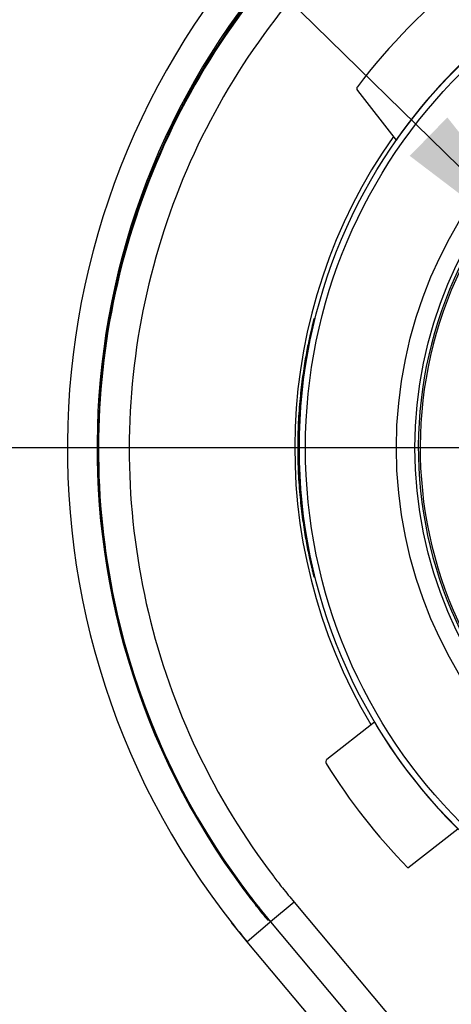
# Model space of a CAD drawing. Units: millimetres. Extents: x 0 to 420, y 0 to 297.
# Drawn here: x 28 to 35, y 228 to 244 of the extents above; entities that cross this region are included whole.
import ezdxf

# ---------------------------------------------------------------- set-up
doc = ezdxf.new("R2010")
doc.units = ezdxf.units.MM
doc.header["$LTSCALE"] = 23.1
doc.layers.get('0').update_dxf_attribs({"linetype": 'CONTINUOUS'})
for name, color, linetype in [('_04_NOTES', 7, 'CONTINUOUS'), ('BEZUGSACHSEN', 7, 'CONTINUOUS'), ('RUNDUNGEN', 7, 'CONTINUOUS')]:
    doc.layers.add(name, color=color, linetype=linetype)
doc.styles.get("Standard").update_dxf_attribs({"font": 'ARIALN.TTF'})
doc.dimstyles.get("Standard").update_dxf_attribs({"dimtxt": 3.5, "dimasz": 3.5, "dimexe": 1.5, "dimexo": 1, "dimtad": 1, "dimdsep": 46, "dimtxsty": 'Standard', "dimblk": '_FILLED', "dimblk1": '_FILLED', "dimblk2": '_FILLED', "dimcen": 0.09, "dimclrt": 7, "dimazin": 2, "dimtol": 1, "dimtp": 0.05, "dimtm": 0.05, "dimtfac": 1, "dimtofl": 0, "dimtmove": 0, "dimatfit": 3, "dimldrblk": '_FILLED', "dimfxl": 1, "dimtolj": 1, "dimarcsym": 0})

# ---------------------------------------------------------------- blocks, each defined once
blk = doc.blocks.new('_FILLED')
at = {"color": 0, "linetype": 'ByBlock'}
blk.add_solid([(0, 0), (-1, 0.125), (-1, -0.125)], dxfattribs=at)

msp = doc.modelspace()

# ---------------------------------------------------------------- linework, layer by layer
at = {"color": 7}
msp.add_line((34.587, 230.335), (35.397, 230.968), dxfattribs=at)
for start, end in [(111.0159, 144.9841), (210.7611, 225.2389)]:
    msp.add_arc((41.544, 237.166), 8.73, start, end, dxfattribs=at)
at = {"layer": 'BEZUGSACHSEN', "color": 7}
msp.add_line((41.544, 237.166), (23.996, 237.166), dxfattribs=at)
msp.add_arc((41.544, 237.166), 8.8, 144.8461, 210.7747, dxfattribs=at)
for points, knots in [([(33.059, 239.266), (33.058, 239.266), (33.058, 239.265), (33.057, 239.264), (33.056, 239.26), (33.054, 239.253), (33.051, 239.242), (33.046, 239.224), (33.04, 239.201), (33.033, 239.174), (33.025, 239.141), (33.013, 239.089), (32.995, 239.012), (32.972, 238.906), (32.947, 238.784), (32.922, 238.647), (32.896, 238.495), (32.863, 238.269), (32.827, 237.962), (32.799, 237.572), (32.79, 237.166), (32.799, 236.76), (32.827, 236.371), (32.863, 236.064), (32.896, 235.837), (32.922, 235.686), (32.947, 235.548), (32.972, 235.426), (32.995, 235.321), (33.013, 235.244), (33.025, 235.191), (33.033, 235.159), (33.04, 235.131), (33.046, 235.109), (33.051, 235.091), (33.054, 235.079), (33.056, 235.073), (33.057, 235.069), (33.058, 235.068), (33.058, 235.066), (33.059, 235.066)], [0, 0, 0, 0, 0.000179, 0.000662, 0.001452, 0.002549, 0.00566, 0.009986, 0.015518, 0.022234, 0.03011, 0.039123, 0.060449, 0.085962, 0.115387, 0.14842, 0.184744, 0.22402, 0.309963, 0.40312, 0.5, 0.59688, 0.690036, 0.775979, 0.815255, 0.851579, 0.884613, 0.914037, 0.939551, 0.960877, 0.969889, 0.977766, 0.984482, 0.990013, 0.99434, 0.997451, 0.998548, 0.999338, 0.999821, 1, 1, 1, 1]), ([(33.059, 235.066), (33.059, 235.066), (33.059, 235.068), (33.059, 235.069), (33.058, 235.073), (33.057, 235.079), (33.054, 235.091), (33.05, 235.109), (33.045, 235.131), (33.039, 235.159), (33.032, 235.191), (33.021, 235.244), (33.004, 235.321), (32.983, 235.426), (32.96, 235.548), (32.936, 235.686), (32.912, 235.838), (32.88, 236.064), (32.845, 236.371), (32.819, 236.76), (32.809, 237.166), (32.819, 237.572), (32.845, 237.962), (32.88, 238.269), (32.912, 238.495), (32.936, 238.647), (32.96, 238.784), (32.983, 238.906), (33.004, 239.012), (33.021, 239.089), (33.032, 239.141), (33.039, 239.174), (33.045, 239.201), (33.05, 239.224), (33.054, 239.242), (33.057, 239.253), (33.058, 239.26), (33.059, 239.264), (33.059, 239.265), (33.059, 239.266), (33.059, 239.266)], [0, 0, 0, 0, 0.000152, 0.000607, 0.00137, 0.002441, 0.0055, 0.009777, 0.015264, 0.021939, 0.02978, 0.038761, 0.060041, 0.08553, 0.11495, 0.147998, 0.184351, 0.223668, 0.309718, 0.402995, 0.5, 0.597004, 0.690282, 0.776331, 0.815648, 0.852002, 0.885049, 0.914469, 0.939958, 0.961239, 0.97022, 0.978061, 0.984736, 0.990222, 0.9945, 0.997559, 0.99863, 0.999393, 0.999848, 1, 1, 1, 1])]:
    msp.add_open_spline(points, degree=3, knots=knots, dxfattribs=at)
at = {"layer": 'RUNDUNGEN', "color": 7}
for p, q in [((33.765, 242.982), (34.395, 242.175)), ((34.043, 232.701), (33.268, 232.096)), ((32.153, 229.696), (32.352, 229.453)), ((31.969, 229.131), (31.715, 229.444)), ((32.352, 229.453), (36.496, 224.514)), ((35.508, 224.914), (31.969, 229.131))]:
    msp.add_line(p, q, dxfattribs=at)
at = {"layer": 'RUNDUNGEN', "color": 9}
for p, q in [((32.735, 229.774), (32.352, 229.453)), ((32.735, 229.774), (36.879, 224.836)), ((32.339, 229.442), (31.969, 229.132))]:
    msp.add_line(p, q, dxfattribs=at)
at = {"layer": 'RUNDUNGEN', "color": 7}
msp.add_circle((41.544, 237.166), 8.725, dxfattribs=at)
at = {"layer": 'RUNDUNGEN', "color": 9}
for radius in [8.625, 7.145, 6.845]:
    msp.add_circle((41.544, 237.166), radius, dxfattribs=at)
for centre, radius, start, end in [((41.554, 237.16), 12.01, 129.1365, 171.7086), ((41.544, 237.166), 12.5, 132.7833, 218.4992), ((41.549, 237.169), 12.022, 137.5808, 216.7425), ((41.544, 237.166), 6.789, 113.994, 214.006), ((41.544, 237.166), 6.759, 113.994, 214.006), ((41.541, 237.165), 11.996, 171.7199, 215.5827), ((41.564, 237.18), 12.024, 215.5803, 216.0095), ((41.556, 237.174), 12.014, 216.0092, 218.4938), ((41.52, 237.144), 11.467, 217.3349, 218.4841), ((41.533, 237.156), 12.002, 216.7436, 218.3306), ((41.476, 237.109), 11.41, 218.4838, 219.9995), ((41.553, 237.173), 12.028, 218.3305, 219.756), ((41.529, 237.153), 11.98, 218.494, 219.9991), ((32.108, 229.785), 0.363, 304.5892, 305.6604), ((41.524, 237.149), 12.473, 218.4958, 219.9991)]:
    msp.add_arc(centre, radius, start, end, dxfattribs=at)
at = {"layer": 'RUNDUNGEN', "color": 7}
for centre, radius, start, end in [((41.544, 237.166), 9.75, 112.8386, 142.9355), ((33.804, 243.013), 0.05, 142.9355, 218), ((33.299, 232.057), 0.05, 128, 211.7857), ((41.544, 237.166), 9.75, 211.7857, 224.4779)]:
    msp.add_arc(centre, radius, start, end, dxfattribs=at)
msp.add_open_spline([(35.243, 247.362), (34.528, 246.917), (33.186, 245.874), (31.546, 243.928), (30.346, 241.682), (29.643, 239.236), (29.469, 236.696), (29.832, 234.176), (30.716, 231.79), (31.628, 230.356), (32.153, 229.696)], degree=3, knots=[0, 0, 0, 0, 0.125008, 0.250032, 0.375041, 0.500033, 0.625023, 0.750014, 0.875004, 1, 1, 1, 1], dxfattribs=at)
at = {"layer": 'RUNDUNGEN', "color": 9}
for points, knots in [([(35.507, 246.937), (34.83, 246.516), (33.558, 245.53), (31.998, 243.694), (30.848, 241.575), (30.162, 239.264), (29.97, 236.861), (30.281, 234.471), (31.081, 232.197), (31.919, 230.824), (32.402, 230.19)], [0, 0, 0, 0, 0.125008, 0.250032, 0.375042, 0.500034, 0.625025, 0.750015, 0.875005, 1, 1, 1, 1]), ([(32.315, 229.486), (32.314, 229.485), (32.311, 229.483), (32.308, 229.482), (32.306, 229.481)], [0, 0, 0, 0, 0.327656, 1, 1, 1, 1])]:
    msp.add_open_spline(points, degree=3, knots=knots, dxfattribs=at)

# ---------------------------------------------------------------- leaders
at = {"layer": '_04_NOTES', "color": 7}
for points in [[(37.424, 239.783), (24.934, 252), (19.806, 252)], [(41.253, 231.648), (37.794, 218.784), (32.794, 218.784)]]:
    msp.add_leader(points, dimstyle='Standard', override={"dimtad": 0}, dxfattribs=at)

doc.saveas('drawing.dxf')
